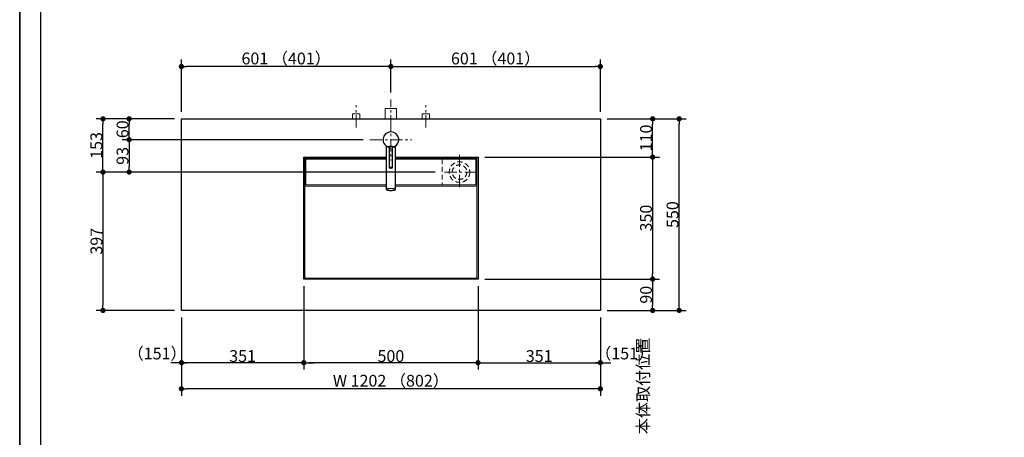
# Model space of a CAD drawing. Units: millimetres. Extents: x -4275 to 7850, y -3045 to 3045.
# Drawn here: x -4000 to -1175, y -734 to 464 of the extents above; entities that cross this region are included whole.
import ezdxf

# ---------------------------------------------------------------- set-up
doc = ezdxf.new("R2010")
doc.units = ezdxf.units.MM
doc.header["$LTSCALE"] = 20
doc.header["$PDMODE"] = 1
doc.header["$PDSIZE"] = -2
doc.linetypes.add('ラインタイプ-1', pattern=[1.11, 0.71, -0.4])
doc.linetypes.add('ラインタイプ-3', pattern=[2.91, 1.76, -0.4, 0.35, -0.4])
for name, color, linetype, lineweight in [('1図面枠', 7, 'Continuous', 15), ('2寸法-1', 7, 'Continuous', 15), ('2寸法-2', 7, 'Continuous', 15), ('4給排水', 7, 'Continuous', 15), ('5ボウル・キャビネット', 7, 'Continuous', 15)]:
    doc.layers.add(name, color=color, linetype=linetype, lineweight=lineweight)
doc.styles.add('MS PGothic', font='txt', dxfattribs={"bigfont": 'MS PGothic'})
doc.dimstyles.new('SANWA-1', dxfattribs={"dimtxt": 33.826244, "dimasz": 15.006836, "dimexe": 20, "dimexo": 20, "dimgap": 2, "dimtad": 1, "dimdec": 8, "dimdsep": 46, "dimtxsty": 'MS PGothic', "dimblk": 'DOT', "dimblk1": 'DOT', "dimblk2": 'DOT', "dimcen": 0, "dimazin": 0, "dimtfac": 0.8, "dimtdec": 8, "dimtix": 1, "dimtmove": 0, "dimatfit": 0, "dimldrblk": 'DOT', "dimfxl": 1, "dimfrac": 2, "dimtolj": 1, "dimarcsym": 0})

# ---------------------------------------------------------------- blocks, each defined once
blk = doc.blocks.new('グループ-2')
at = {"layer": '1図面枠', "color": 7, "linetype": 'Continuous', "lineweight": 35, "flags": 128}
blk.add_lwpolyline([(-4000, 2770), (4000, 2770), (4000, -2770), (-4000, -2770)], close=True, dxfattribs=at)
blk = doc.blocks.new('図面枠')
at = {"layer": '1図面枠', "color": 7}
blk.add_blockref('グループ-2', (0, 0), dxfattribs=at)
blk = doc.blocks.new('グループ-4')
at = {"layer": '1図面枠', "color": 7, "linetype": 'Continuous', "lineweight": 30}
blk.add_line((-3940, 2050), (-3940, -2430), dxfattribs=at)
blk = doc.blocks.new('_Dot')
at = {"color": 0, "linetype": 'ByBlock', "lineweight": -2}
blk.add_line((-0.5, 0), (-1, 0), dxfattribs=at)
at = {"color": 0, "linetype": 'ByBlock', "const_width": 0.5}
blk.add_lwpolyline([(-0.25, 0, 1), (0.25, 0, 1)], format="xyb", close=True, dxfattribs=at)
blk = doc.blocks.new('*D22')
at = {"layer": '2寸法-2', "color": 0, "linetype": 'Continuous', "lineweight": -2}
for p, q in [((-2185, -1480), (-2185, -1465)), ((-2265, -1495), (-2165, -1495)), ((-2185, -1870), (-2185, -1495)), ((-2265, -1870), (-2165, -1870)), ((-2185, -1885), (-2185, -1900))]:
    blk.add_line(p, q, dxfattribs=at)
at = {"layer": 'Defpoints', "color": 0}
for p in [(-2285, -1495), (-2185, -1495), (-2285, -1870)]:
    blk.add_point(p, dxfattribs=at)
at = {"layer": '2寸法-2', "color": 0, "lineweight": -2, "xscale": 15.0068359375, "yscale": 15.0068359375, "zscale": 15.0068359375}
for p, rotation in [((-2185, -1495), 270), ((-2185, -1870), 90)]:
    blk.add_blockref('_Dot', p, dxfattribs=dict(at, rotation=rotation))
at = {"layer": '2寸法-2', "color": 0, "lineweight": 15, "insert": (-2211.4, -586.9), "char_height": 33.83, "attachment_point": 5, "rotation": 90, "style": 'MS PGothic'}
blk.add_mtext('\\A1;本体取付位置', dxfattribs=at)
blk = doc.blocks.new('*D33')
at = {"layer": '2寸法-1', "color": 0, "linetype": 'Continuous', "lineweight": -2}
for p, q in [((-2314, 180), (-2164, 180)), ((-2184, 85), (-2184, 165)), ((-2314, 70), (-2164, 70))]:
    blk.add_line(p, q, dxfattribs=at)
at = {"layer": 'Defpoints', "color": 0}
for p in [(-2334, 180), (-2184, 180), (-2334, 70)]:
    blk.add_point(p, dxfattribs=at)
at = {"layer": '2寸法-1', "color": 0, "lineweight": -2, "xscale": 15.0068359375, "yscale": 15.0068359375, "zscale": 15.0068359375}
for p, rotation in [((-2184, 180), 90), ((-2184, 70), 270)]:
    blk.add_blockref('_Dot', p, dxfattribs=dict(at, rotation=rotation))
at = {"layer": '2寸法-1', "color": 0, "lineweight": 15, "insert": (-2203, 125), "char_height": 33.83, "attachment_point": 5, "rotation": 90, "style": 'MS PGothic'}
blk.add_mtext('\\A1;110', dxfattribs=at)
blk = doc.blocks.new('*D42')
at = {"layer": '2寸法-2', "color": 0, "linetype": 'Continuous', "lineweight": -2}
for p, q in [((-3536, -390), (-3536, -540)), ((-3185, -390), (-3185, -540)), ((-3551, -520), (-3566, -520)), ((-3185, -520), (-3536, -520)), ((-3170, -520), (-3155, -520))]:
    blk.add_line(p, q, dxfattribs=at)
at = {"layer": 'Defpoints', "color": 0}
for p in [(-3536, -370), (-3185, -370), (-3536, -520)]:
    blk.add_point(p, dxfattribs=at)
at = {"layer": '2寸法-2', "color": 0, "lineweight": -2, "xscale": 15.0068359375, "yscale": 15.0068359375, "zscale": 15.0068359375}
blk.add_blockref('_Dot', (-3536, -520), dxfattribs=at)
at = {"layer": '2寸法-2', "color": 0, "lineweight": -2, "xscale": 15.0068359375, "yscale": 15.0068359375, "zscale": 15.0068359375, "rotation": 180}
blk.add_blockref('_Dot', (-3185, -520), dxfattribs=at)
at = {"layer": '2寸法-2', "color": 0, "lineweight": 15, "insert": (-3605.7, -493.6), "char_height": 33.83, "attachment_point": 5, "style": 'MS PGothic'}
blk.add_mtext('\\A1;（151）', dxfattribs=at)
blk = doc.blocks.new('*D43')
at = {"layer": '2寸法-2', "color": 0, "linetype": 'Continuous', "lineweight": -2}
for p, q in [((-2685, -390), (-2685, -540)), ((-2334, -390), (-2334, -540)), ((-2700, -520), (-2715, -520)), ((-2685, -520), (-2334, -520)), ((-2319, -520), (-2304, -520))]:
    blk.add_line(p, q, dxfattribs=at)
at = {"layer": 'Defpoints', "color": 0}
for p in [(-2685, -370), (-2334, -370), (-2334, -520)]:
    blk.add_point(p, dxfattribs=at)
at = {"layer": '2寸法-2', "color": 0, "lineweight": -2, "xscale": 15.0068359375, "yscale": 15.0068359375, "zscale": 15.0068359375}
blk.add_blockref('_Dot', (-2685, -520), dxfattribs=at)
at = {"layer": '2寸法-2', "color": 0, "lineweight": -2, "xscale": 15.0068359375, "yscale": 15.0068359375, "zscale": 15.0068359375, "rotation": 180}
blk.add_blockref('_Dot', (-2334, -520), dxfattribs=at)
at = {"layer": '2寸法-2', "color": 0, "lineweight": 15, "insert": (-2264.1, -493.6), "char_height": 33.83, "attachment_point": 5, "style": 'MS PGothic'}
blk.add_mtext('\\A1;（151）', dxfattribs=at)
blk = doc.blocks.new('*D44')
at = {"layer": '2寸法-1', "color": 0, "linetype": 'Continuous', "lineweight": -2}
for p, q in [((-3556, 180), (-3706, 180)), ((-3686, 135), (-3686, 165)), ((-3015, 120), (-3706, 120))]:
    blk.add_line(p, q, dxfattribs=at)
at = {"layer": 'Defpoints', "color": 0}
for p in [(-3686, 180), (-3536, 180), (-2995, 120)]:
    blk.add_point(p, dxfattribs=at)
at = {"layer": '2寸法-1', "color": 0, "lineweight": -2, "xscale": 15.0068359375, "yscale": 15.0068359375, "zscale": 15.0068359375}
for p, rotation in [((-3686, 180), 90), ((-3686, 120), 270)]:
    blk.add_blockref('_Dot', p, dxfattribs=dict(at, rotation=rotation))
at = {"layer": '2寸法-1', "color": 0, "insert": (-3705, 150), "char_height": 33.83, "attachment_point": 5, "rotation": 90, "style": 'MS PGothic'}
blk.add_mtext('\\A1;60', dxfattribs=at)
blk = doc.blocks.new('*D45')
at = {"layer": '2寸法-1', "color": 0, "linetype": 'Continuous', "lineweight": -2}
for p, q in [((-3706, 180), (-3781, 180)), ((-3761, 42), (-3761, 165)), ((-3706, 27), (-3781, 27))]:
    blk.add_line(p, q, dxfattribs=at)
at = {"layer": 'Defpoints', "color": 0}
for p in [(-3761, 180), (-3686, 180), (-3686, 27)]:
    blk.add_point(p, dxfattribs=at)
at = {"layer": '2寸法-1', "color": 0, "lineweight": -2, "xscale": 15.0068359375, "yscale": 15.0068359375, "zscale": 15.0068359375}
for p, rotation in [((-3761, 180), 90), ((-3761, 27), 270)]:
    blk.add_blockref('_Dot', p, dxfattribs=dict(at, rotation=rotation))
at = {"layer": '2寸法-1', "color": 0, "insert": (-3780, 103.5), "char_height": 33.83, "attachment_point": 5, "rotation": 90, "style": 'MS PGothic'}
blk.add_mtext('\\A1;153', dxfattribs=at)
blk = doc.blocks.new('*D46')
at = {"layer": '2寸法-1', "color": 0, "linetype": 'Continuous', "lineweight": -2}
for p, q in [((-2665, 70), (-2164, 70)), ((-2184, 55), (-2184, -265)), ((-2665, -280), (-2164, -280))]:
    blk.add_line(p, q, dxfattribs=at)
at = {"layer": 'Defpoints', "color": 0}
for p in [(-2685, 70), (-2685, -280), (-2184, -280)]:
    blk.add_point(p, dxfattribs=at)
at = {"layer": '2寸法-1', "color": 0, "lineweight": -2, "xscale": 15.0068359375, "yscale": 15.0068359375, "zscale": 15.0068359375}
for p, rotation in [((-2184, 70), 90), ((-2184, -280), 270)]:
    blk.add_blockref('_Dot', p, dxfattribs=dict(at, rotation=rotation))
at = {"layer": '2寸法-1', "color": 0, "lineweight": 15, "insert": (-2203, -105), "char_height": 33.83, "attachment_point": 5, "rotation": 90, "style": 'MS PGothic'}
blk.add_mtext('\\A1;350', dxfattribs=at)
blk = doc.blocks.new('*D47')
at = {"layer": '2寸法-1', "color": 0, "linetype": 'Continuous', "lineweight": -2}
for p, q in [((-3706, 27), (-3781, 27)), ((-3761, 12), (-3761, -355)), ((-3556, -370), (-3781, -370))]:
    blk.add_line(p, q, dxfattribs=at)
at = {"layer": 'Defpoints', "color": 0}
for p in [(-3686, 27), (-3761, -370), (-3536, -370)]:
    blk.add_point(p, dxfattribs=at)
at = {"layer": '2寸法-1', "color": 0, "lineweight": -2, "xscale": 15.0068359375, "yscale": 15.0068359375, "zscale": 15.0068359375}
for p, rotation in [((-3761, 27), 89.99999999999993), ((-3761, -370), 269.9999999999999)]:
    blk.add_blockref('_Dot', p, dxfattribs=dict(at, rotation=rotation))
at = {"layer": '2寸法-1', "color": 0, "insert": (-3779.9, -171.5), "char_height": 33.83, "attachment_point": 5, "rotation": 90, "style": 'MS PGothic'}
blk.add_mtext('\\A1;397', dxfattribs=at)
blk = doc.blocks.new('*D48')
at = {"layer": '2寸法-1', "color": 0, "linetype": 'Continuous', "lineweight": -2}
for p, q in [((-3185, -300), (-3185, -540)), ((-2685, -300), (-2685, -540)), ((-2700, -520), (-3170, -520))]:
    blk.add_line(p, q, dxfattribs=at)
at = {"layer": 'Defpoints', "color": 0}
for p in [(-3185, -280), (-2685, -280), (-3185, -520)]:
    blk.add_point(p, dxfattribs=at)
at = {"layer": '2寸法-1', "color": 0, "lineweight": -2, "xscale": 15.0068359375, "yscale": 15.0068359375, "zscale": 15.0068359375, "rotation": 180}
blk.add_blockref('_Dot', (-3185, -520), dxfattribs=at)
at = {"layer": '2寸法-1', "color": 0, "lineweight": -2, "xscale": 15.0068359375, "yscale": 15.0068359375, "zscale": 15.0068359375}
blk.add_blockref('_Dot', (-2685, -520), dxfattribs=at)
at = {"layer": '2寸法-1', "color": 0, "lineweight": 15, "insert": (-2935, -501), "char_height": 33.83, "attachment_point": 5, "style": 'MS PGothic'}
blk.add_mtext('\\A1;500', dxfattribs=at)
blk = doc.blocks.new('*D49')
at = {"layer": '2寸法-1', "color": 0, "linetype": 'Continuous', "lineweight": -2}
for p, q in [((-2685, -390), (-2685, -540)), ((-2334, -390), (-2334, -540)), ((-2670, -520), (-2349, -520))]:
    blk.add_line(p, q, dxfattribs=at)
at = {"layer": 'Defpoints', "color": 0}
for p in [(-2685, -370), (-2334, -370), (-2334, -520)]:
    blk.add_point(p, dxfattribs=at)
at = {"layer": '2寸法-1', "color": 0, "lineweight": -2, "xscale": 15.0068359375, "yscale": 15.0068359375, "zscale": 15.0068359375, "rotation": 180}
blk.add_blockref('_Dot', (-2685, -520), dxfattribs=at)
at = {"layer": '2寸法-1', "color": 0, "lineweight": -2, "xscale": 15.0068359375, "yscale": 15.0068359375, "zscale": 15.0068359375}
blk.add_blockref('_Dot', (-2334, -520), dxfattribs=at)
at = {"layer": '2寸法-1', "color": 0, "lineweight": 15, "insert": (-2509.5, -501), "char_height": 33.83, "attachment_point": 5, "style": 'MS PGothic'}
blk.add_mtext('\\A1;351', dxfattribs=at)
blk = doc.blocks.new('*D50')
at = {"layer": '2寸法-1', "color": 0, "linetype": 'Continuous', "lineweight": -2}
for p, q in [((-3536, -390), (-3536, -540)), ((-3185, -390), (-3185, -540)), ((-3200, -520), (-3521, -520))]:
    blk.add_line(p, q, dxfattribs=at)
at = {"layer": 'Defpoints', "color": 0}
for p in [(-3536, -370), (-3185, -370), (-3536, -520)]:
    blk.add_point(p, dxfattribs=at)
at = {"layer": '2寸法-1', "color": 0, "lineweight": -2, "xscale": 15.0068359375, "yscale": 15.0068359375, "zscale": 15.0068359375, "rotation": 180}
blk.add_blockref('_Dot', (-3536, -520), dxfattribs=at)
at = {"layer": '2寸法-1', "color": 0, "lineweight": -2, "xscale": 15.0068359375, "yscale": 15.0068359375, "zscale": 15.0068359375}
blk.add_blockref('_Dot', (-3185, -520), dxfattribs=at)
at = {"layer": '2寸法-1', "color": 0, "lineweight": 15, "insert": (-3360.5, -501), "char_height": 33.83, "attachment_point": 5, "style": 'MS PGothic'}
blk.add_mtext('\\A1;351', dxfattribs=at)
blk = doc.blocks.new('*D51')
at = {"layer": '2寸法-1', "color": 0, "linetype": 'Continuous', "lineweight": -2}
for p, q in [((-3536, 200), (-3536, 350)), ((-2935, 255), (-2935, 350)), ((-2950, 330), (-3521, 330))]:
    blk.add_line(p, q, dxfattribs=at)
at = {"layer": 'Defpoints', "color": 0}
for p in [(-3536, 330), (-2935, 235), (-3536, 180)]:
    blk.add_point(p, dxfattribs=at)
at = {"layer": '2寸法-1', "color": 0, "lineweight": -2, "xscale": 15.0068359375, "yscale": 15.0068359375, "zscale": 15.0068359375, "rotation": 180}
blk.add_blockref('_Dot', (-3536, 330), dxfattribs=at)
at = {"layer": '2寸法-1', "color": 0, "lineweight": -2, "xscale": 15.0068359375, "yscale": 15.0068359375, "zscale": 15.0068359375}
blk.add_blockref('_Dot', (-2935, 330), dxfattribs=at)
at = {"layer": '2寸法-1', "color": 0, "lineweight": 15, "insert": (-3235.5, 353.1), "char_height": 33.826, "attachment_point": 5, "style": 'MS PGothic'}
blk.add_mtext('\\A1;601 （401）', dxfattribs=at)
blk = doc.blocks.new('*D52')
at = {"layer": '2寸法-1', "color": 0, "linetype": 'Continuous', "lineweight": -2}
for p, q in [((-2935, 255), (-2935, 350)), ((-2334, 200), (-2334, 350)), ((-2920, 330), (-2349, 330))]:
    blk.add_line(p, q, dxfattribs=at)
at = {"layer": 'Defpoints', "color": 0}
for p in [(-2334, 330), (-2935, 235), (-2334, 180)]:
    blk.add_point(p, dxfattribs=at)
at = {"layer": '2寸法-1', "color": 0, "lineweight": -2, "xscale": 15.0068359375, "yscale": 15.0068359375, "zscale": 15.0068359375, "rotation": 180}
blk.add_blockref('_Dot', (-2935, 330), dxfattribs=at)
at = {"layer": '2寸法-1', "color": 0, "lineweight": -2, "xscale": 15.0068359375, "yscale": 15.0068359375, "zscale": 15.0068359375}
blk.add_blockref('_Dot', (-2334, 330), dxfattribs=at)
at = {"layer": '2寸法-1', "color": 0, "lineweight": 15, "insert": (-2634.5, 353.1), "char_height": 33.826, "attachment_point": 5, "style": 'MS PGothic'}
blk.add_mtext('\\A1;601 （401）', dxfattribs=at)
blk = doc.blocks.new('*D53')
at = {"layer": '2寸法-1', "color": 0, "linetype": 'Continuous', "lineweight": -2}
for p, q in [((-3536, -540), (-3536, -615)), ((-2334, -540), (-2334, -615)), ((-2349, -595), (-3521, -595))]:
    blk.add_line(p, q, dxfattribs=at)
at = {"layer": 'Defpoints', "color": 0}
for p in [(-3536, -520), (-2334, -520), (-3536, -595)]:
    blk.add_point(p, dxfattribs=at)
at = {"layer": '2寸法-1', "color": 0, "lineweight": -2, "xscale": 15.0068359375, "yscale": 15.0068359375, "zscale": 15.0068359375, "rotation": 180}
blk.add_blockref('_Dot', (-3536, -595), dxfattribs=at)
at = {"layer": '2寸法-1', "color": 0, "lineweight": -2, "xscale": 15.0068359375, "yscale": 15.0068359375, "zscale": 15.0068359375}
blk.add_blockref('_Dot', (-2334, -595), dxfattribs=at)
at = {"layer": '2寸法-1', "color": 0, "lineweight": 15, "insert": (-2935, -571.9), "char_height": 33.826, "attachment_point": 5, "style": 'MS PGothic'}
blk.add_mtext('\\A1;W 1202 （802）', dxfattribs=at)
blk = doc.blocks.new('*D72')
at = {"layer": '2寸法-1', "color": 0, "linetype": 'Continuous', "lineweight": -2}
for p, q in [((-2314, -280), (-2164, -280)), ((-2184, -295), (-2184, -355)), ((-2314, -370), (-2164, -370))]:
    blk.add_line(p, q, dxfattribs=at)
at = {"layer": 'Defpoints', "color": 0}
for p in [(-2334, -280), (-2334, -370), (-2184, -370)]:
    blk.add_point(p, dxfattribs=at)
at = {"layer": '2寸法-1', "color": 0, "lineweight": -2, "xscale": 15.0068359375, "yscale": 15.0068359375, "zscale": 15.0068359375}
for p, rotation in [((-2184, -280), 90), ((-2184, -370), 270)]:
    blk.add_blockref('_Dot', p, dxfattribs=dict(at, rotation=rotation))
at = {"layer": '2寸法-1', "color": 0, "lineweight": 15, "insert": (-2203, -325), "char_height": 33.83, "attachment_point": 5, "rotation": 90, "style": 'MS PGothic'}
blk.add_mtext('\\A1;90', dxfattribs=at)
blk = doc.blocks.new('*D80')
at = {"layer": '2寸法-1', "color": 0, "linetype": 'Continuous', "lineweight": -2}
for p, q in [((-2163, 180), (-2088, 180)), ((-2108, -355), (-2108, 165)), ((-2163, -370), (-2088, -370))]:
    blk.add_line(p, q, dxfattribs=at)
at = {"layer": 'Defpoints', "color": 0}
for p in [(-2183, 180), (-2108, 180), (-2183, -370)]:
    blk.add_point(p, dxfattribs=at)
at = {"layer": '2寸法-1', "color": 0, "lineweight": -2, "xscale": 15.0068359375, "yscale": 15.0068359375, "zscale": 15.0068359375}
for p, rotation in [((-2108, 180), 90), ((-2108, -370), 270)]:
    blk.add_blockref('_Dot', p, dxfattribs=dict(at, rotation=rotation))
at = {"layer": '2寸法-1', "color": 0, "lineweight": 15, "insert": (-2127, -95), "char_height": 33.83, "attachment_point": 5, "rotation": 90, "style": 'MS PGothic'}
blk.add_mtext('\\A1;550', dxfattribs=at)
blk = doc.blocks.new('グループ-28')
at = {"layer": '5ボウル・キャビネット', "color": 7, "linetype": 'ラインタイプ-1', "lineweight": 15}
blk.add_line((-2788, 64), (-2788, -10), dxfattribs=at)
at = {"layer": '5ボウル・キャビネット', "color": 7, "linetype": 'ラインタイプ-3', "lineweight": 15}
for p, q in [((-2738, 77), (-2738, -23)), ((-2688, 27), (-2788, 27))]:
    blk.add_line(p, q, dxfattribs=at)
at = {"layer": '5ボウル・キャビネット', "color": 7, "linetype": 'Continuous', "lineweight": 15}
blk.add_line((-3182, -13), (-2688, -13), dxfattribs=at)
at = {"layer": '5ボウル・キャビネット', "color": 7, "linetype": 'Continuous', "lineweight": 30, "flags": 128}
blk.add_lwpolyline([(-3185, 70), (-2685, 70), (-2685, -280), (-3185, -280)], close=True, dxfattribs=at)
at = {"layer": '5ボウル・キャビネット', "color": 7, "linetype": 'Continuous', "lineweight": 15, "flags": 128}
for points in [[(-3182, 67), (-2688, 67), (-2688, -277), (-3182, -277)], [(-3179, 64), (-2691, 64), (-2691, -10), (-3179, -10)]]:
    blk.add_lwpolyline(points, close=True, dxfattribs=at)
at = {"layer": '5ボウル・キャビネット', "color": 7, "linetype": 'ラインタイプ-1', "lineweight": 15}
for radius in [29.5, 21]:
    blk.add_circle((-2738, 27), radius, dxfattribs=at)
blk = doc.blocks.new('グループ-31')
at = {"color": 255, "linetype": 'Continuous', "lineweight": 30}
blk.add_wipeout([(-2922.5, 101.3), (-2922.5, -23.1), (-2922.5, -23.3), (-2922.6, -23.6), (-2922.7, -23.8), (-2922.9, -24), (-2923.2, -24.2), (-2923.4, -24.4), (-2923.8, -24.6), (-2924.2, -24.7), (-2924.6, -24.9), (-2925.1, -25.1), (-2925.6, -25.3), (-2926.2, -25.4), (-2926.7, -25.6), (-2927.4, -25.7), (-2928, -25.8), (-2928.8, -25.9), (-2929.5, -26), (-2930.2, -26.1), (-2931, -26.2), (-2931.8, -26.3), (-2932.6, -26.3), (-2933.4, -26.3), (-2934.2, -26.4), (-2935, -26.4), (-2935.8, -26.4), (-2936.6, -26.3), (-2937.4, -26.3), (-2938.2, -26.3), (-2939, -26.2), (-2939.8, -26.1), (-2940.5, -26), (-2941.2, -25.9), (-2942, -25.8), (-2942.6, -25.7), (-2943.3, -25.6), (-2943.8, -25.4), (-2944.4, -25.3), (-2944.9, -25.1), (-2945.4, -24.9), (-2945.8, -24.7), (-2946.2, -24.6), (-2946.6, -24.4), (-2946.8, -24.2), (-2947.1, -24), (-2947.3, -23.8), (-2947.4, -23.6), (-2947.5, -23.3), (-2947.5, -23.1), (-2947.5, 101.3)], dxfattribs=at).dxf.layer = '4給排水'
at = {"layer": '4給排水', "color": 7, "linetype": 'Continuous', "lineweight": 30}
blk.add_open_spline([(-2922.5, 101.3), (-2922.5, 39.1), (-2922.5, -24), (-2925.8, -25.5), (-2931.7, -26.4), (-2938.3, -26.4), (-2944.2, -25.5), (-2947.5, -24), (-2947.5, 39.1), (-2947.5, 101.3)], degree=2, knots=[0, 0, 0, 0.479937, 0.486625, 0.493312, 0.5, 0.506688, 0.513375, 0.520063, 1, 1, 1], dxfattribs=at)
at = {"layer": '4給排水', "color": 7, "linetype": 'Continuous', "lineweight": 15}
for points in [[(-2940, 40), (-2940, 40.4), (-2938.7, 41), (-2936.3, 41.3), (-2933.7, 41.3), (-2931.3, 41), (-2930, 40.4), (-2930, 40)], [(-2947.5, -23.1), (-2947.5, -22.3), (-2944.2, -20.8), (-2938.3, -19.9), (-2931.7, -19.9), (-2925.8, -20.8), (-2922.5, -22.3), (-2922.5, -23.1)]]:
    blk.add_open_spline(points, degree=2, dxfattribs=at)
at = {"color": 255, "linetype": 'Continuous', "lineweight": 30}
blk.add_wipeout([(-2940, 98.1), (-2943.9, 99.3), (-2947.5, 101.3), (-2950.7, 103.9), (-2953.3, 107), (-2955.4, 110.5), (-2956.8, 114.4), (-2957.4, 118.4), (-2957.4, 122.5), (-2956.5, 126.5), (-2955, 130.3), (-2952.8, 133.8), (-2950, 136.8), (-2946.7, 139.2), (-2943, 141), (-2939.1, 142.1), (-2935, 142.5), (-2930.9, 142.1), (-2927, 141), (-2923.3, 139.2), (-2920, 136.8), (-2917.2, 133.8), (-2915, 130.3), (-2913.5, 126.5), (-2912.6, 122.5), (-2912.6, 118.4), (-2913.2, 114.4), (-2914.6, 110.5), (-2916.7, 107), (-2919.3, 103.9), (-2922.5, 101.3), (-2926.1, 99.3), (-2930, 98.1), (-2935, 120)], dxfattribs=at).dxf.layer = '4給排水'
at = {"layer": '4給排水', "color": 7, "linetype": 'ラインタイプ-3', "lineweight": 15}
for p, q in [((-2935, 180), (-2935, 60)), ((-2995, 120), (-2875, 120))]:
    blk.add_line(p, q, dxfattribs=at)
at = {"layer": '4給排水', "color": 7, "linetype": 'Continuous', "lineweight": 15}
blk.add_line((-2923.8, 100.5), (-2946.2, 100.5), dxfattribs=at)
at = {"layer": '4給排水', "color": 7, "linetype": 'Continuous', "lineweight": 30}
blk.add_arc((-2935, 120), 22.5, 282.8396, 257.1647, dxfattribs=at)
blk.add_open_spline([(-2940, 40), (-2940, 70.3), (-2940, 100.5), (-2935, 100.5), (-2930, 100.5), (-2930, 70.3), (-2930, 39.7), (-2931.3, 39.1), (-2933.7, 38.7), (-2936.3, 38.7), (-2938.7, 39.1), (-2940, 39.7), (-2940, 40)], degree=2, knots=[0, 0, 0, 0.447594, 0.447594, 0.521609, 0.521609, 0.969202, 0.974335, 0.979468, 0.984601, 0.989734, 0.994867, 1, 1, 1], dxfattribs=at)
blk = doc.blocks.new('*D127')
at = {"layer": '2寸法-1', "color": 0, "linetype": 'Continuous', "lineweight": -2}
for p, q in [((-3015, 120), (-3706, 120)), ((-3686, 105), (-3686, 42)), ((-2808, 27), (-3706, 27))]:
    blk.add_line(p, q, dxfattribs=at)
at = {"layer": 'Defpoints', "color": 0}
for p in [(-2995, 120), (-3686, 27), (-2788, 27)]:
    blk.add_point(p, dxfattribs=at)
at = {"layer": '2寸法-1', "color": 0, "lineweight": -2, "xscale": 15.0068359375, "yscale": 15.0068359375, "zscale": 15.0068359375}
for p, rotation in [((-3686, 120), 90), ((-3686, 27), 270)]:
    blk.add_blockref('_Dot', p, dxfattribs=dict(at, rotation=rotation))
at = {"layer": '2寸法-1', "color": 0, "insert": (-3704.9, 73.5), "char_height": 33.83, "attachment_point": 5, "rotation": 90, "style": 'MS PGothic'}
blk.add_mtext('\\A1;93', dxfattribs=at)
blk = doc.blocks.new('グループ-40')
at = {"layer": '4給排水', "color": 7, "linetype": 'ラインタイプ-3', "lineweight": 15}
blk.add_line((-2935, 155), (-2935, 235), dxfattribs=at)
at = {"layer": '4給排水', "color": 7, "linetype": 'Continuous', "lineweight": 15, "flags": 128}
blk.add_lwpolyline([(-2951, 180), (-2951, 210), (-2919, 210), (-2919, 180)], dxfattribs=at)
blk = doc.blocks.new('止水栓_平面_W100')
at = {"layer": '4給排水', "color": 7, "linetype": 'ラインタイプ-3', "lineweight": 15}
for p, q in [((-100, -25), (-100, 39)), ((100, -25), (100, 39))]:
    blk.add_line(p, q, dxfattribs=at)
at = {"layer": '4給排水', "color": 7, "linetype": 'Continuous', "lineweight": 15, "flags": 128}
for points in [[(-110.5, 0), (-110.5, 14), (-89.5, 14), (-89.5, 0)], [(89.5, 0), (89.5, 14), (110.5, 14), (110.5, 0)]]:
    blk.add_lwpolyline(points, dxfattribs=at)

msp = doc.modelspace()

# ---------------------------------------------------------------- linework, layer by layer
at = {"layer": '5ボウル・キャビネット', "color": 7, "linetype": 'Continuous', "lineweight": 30, "flags": 128}
msp.add_lwpolyline([(-3536, 180), (-2334, 180), (-2334, -370), (-3536, -370)], close=True, dxfattribs=at)

# ---------------------------------------------------------------- block references
at = {"layer": '1図面枠', "color": 7}
for name in ['図面枠', 'グループ-4']:
    msp.add_blockref(name, (0, 0), dxfattribs=at)
at = {"layer": '5ボウル・キャビネット', "color": 7}
msp.add_blockref('グループ-28', (0, 0), dxfattribs=at)

# ---------------------------------------------------------------- dimensions: what is measured, and where the dimension line sits
at = {"layer": '2寸法-1', "color": 7, "linetype": 'Continuous', "lineweight": 15}
for base, p1, p2, override, picture, middle in [((-3536, 330), (-2935, 235), (-3536, 180), {"dimgap": 2, "dimdec": 1, "dimpost": '<> （401）', "dimtxsty": 'MS PGothic', "dimtmove": 2}, '*D51', (-3235.5, 353.14140263)), ((-2334, 330), (-2935, 235), (-2334, 180), {"dimgap": 2, "dimdec": 1, "dimpost": '<> （401）', "dimtxsty": 'MS PGothic', "dimtmove": 2}, '*D52', (-2634.5, 353.14140263)), ((-3185, -520), (-2685, -280), (-3185, -280), {"dimgap": 2, "dimdec": 1, "dimpost": '<>', "dimtxsty": 'MS PGothic', "dimtmove": 2}, '*D48', (-2935, -500.99078061)), ((-3536, -520), (-3185, -370), (-3536, -370), {"dimgap": 2, "dimdec": 1, "dimpost": '<>', "dimtxsty": 'MS PGothic', "dimtmove": 2}, '*D50', (-3360.5, -500.99078061)), ((-2334, -520), (-2685, -370), (-2334, -370), {"dimgap": 2, "dimdec": 1, "dimpost": '<>', "dimtxsty": 'MS PGothic', "dimtmove": 2}, '*D49', (-2509.5, -500.99078061)), ((-3536, -595), (-2334, -520), (-3536, -520), {"dimgap": 2, "dimdec": 1, "dimpost": 'W <> （802）', "dimtxsty": 'MS PGothic', "dimtmove": 2}, '*D53', (-2935, -571.85859737))]:
    dim = msp.add_linear_dim(base=base, p1=p1, p2=p2, dimstyle='SANWA-1', override=override, dxfattribs=at)
    dim.commit()
    dim.dimension.update_dxf_attribs({"geometry": picture, "text_midpoint": middle})
at = {"layer": '2寸法-1', "color": 7, "linetype": 'Continuous'}
for base, p1, p2, picture, middle in [((-3761, 180), (-3686, 27), (-3686, 180), '*D45', (-3780.00921939, 103.5)), ((-3686, 180), (-2995, 120), (-3536, 180), '*D44', (-3705.00921939, 150)), ((-3761, -370), (-3686, 27), (-3536, -370), '*D47', (-3779.91312211, -171.5))]:
    dim = msp.add_linear_dim(base=base, p1=p1, p2=p2, angle=270, dimstyle='SANWA-1', override={"dimgap": 2, "dimdec": 1, "dimpost": '<>', "dimtxsty": 'MS PGothic', "dimtmove": 2}, dxfattribs=at)
    dim.commit()
    dim.dimension.update_dxf_attribs({"geometry": picture, "text_midpoint": middle})
at = {"layer": '2寸法-1', "color": 7, "linetype": 'Continuous', "lineweight": 15}
for base, p1, p2, picture, middle in [((-2184, 180), (-2334, 70), (-2334, 180), '*D33', (-2203.00921939, 125)), ((-2108, 180), (-2183, -370), (-2183, 180), '*D80', (-2127.00921939, -95)), ((-2184, -280), (-2685, 70), (-2685, -280), '*D46', (-2203.00921939, -105)), ((-2184, -370), (-2334, -280), (-2334, -370), '*D72', (-2203.00921939, -325))]:
    dim = msp.add_linear_dim(base=base, p1=p1, p2=p2, angle=270, dimstyle='SANWA-1', override={"dimgap": 2, "dimdec": 1, "dimpost": '<>', "dimtxsty": 'MS PGothic', "dimtmove": 2}, dxfattribs=at)
    dim.commit()
    dim.dimension.update_dxf_attribs({"geometry": picture, "text_midpoint": middle})
at = {"layer": '2寸法-2', "color": 7, "linetype": 'Continuous', "lineweight": 15}
for base, p1, p2, picture, middle in [((-3536, -520), (-3185, -370), (-3536, -370), '*D42', (-3605.69444444, -493.5525)), ((-2334, -520), (-2685, -370), (-2334, -370), '*D43', (-2264.125, -493.5525))]:
    dim = msp.add_linear_dim(base=base, p1=p1, p2=p2, text='（151）', dimstyle='SANWA-1', override={"dimgap": 2, "dimdec": 1, "dimpost": '<>', "dimtxsty": 'MS PGothic', "dimtix": 0, "dimtmove": 2}, dxfattribs=at)
    dim.commit()
    dim.dimension.update_dxf_attribs({"geometry": picture, "text_midpoint": middle, "dimtype": 160})
dim = msp.add_linear_dim(base=(-2185, -1495), p1=(-2285, -1870), p2=(-2285, -1495), angle=270, text='本体取付位置', dimstyle='SANWA-1', override={"dimgap": 2, "dimdec": 1, "dimpost": '<>', "dimtxsty": 'MS PGothic', "dimtix": 0, "dimtmove": 2}, dxfattribs=at)
dim.commit()
dim.dimension.update_dxf_attribs({"geometry": '*D22', "text_midpoint": (-2211.4475, -586.875), "dimtype": 160})

# ---------------------------------------------------------------- next in the draw order: block references
at = {"layer": '4給排水', "color": 7}
msp.add_blockref('グループ-31', (0, 0), dxfattribs=at)

# ---------------------------------------------------------------- next in the draw order: block references
for name, p in [('グループ-40', (0, 0)), ('止水栓_平面_W100', (-2935, 180))]:
    msp.add_blockref(name, p, dxfattribs=at)

# ---------------------------------------------------------------- next in the draw order: dimensions: what is measured, and where the dimension line sits
at = {"layer": '2寸法-1', "color": 7, "linetype": 'Continuous'}
dim = msp.add_linear_dim(base=(-3686, 27), p1=(-2995, 120), p2=(-2788, 27), angle=270, dimstyle='SANWA-1', override={"dimgap": 2, "dimdec": 1, "dimpost": '<>', "dimtxsty": 'MS PGothic', "dimtmove": 2}, dxfattribs=at)
dim.commit()
dim.dimension.update_dxf_attribs({"geometry": '*D127', "text_midpoint": (-3704.91312211, 73.5)})

doc.saveas('drawing.dxf')
